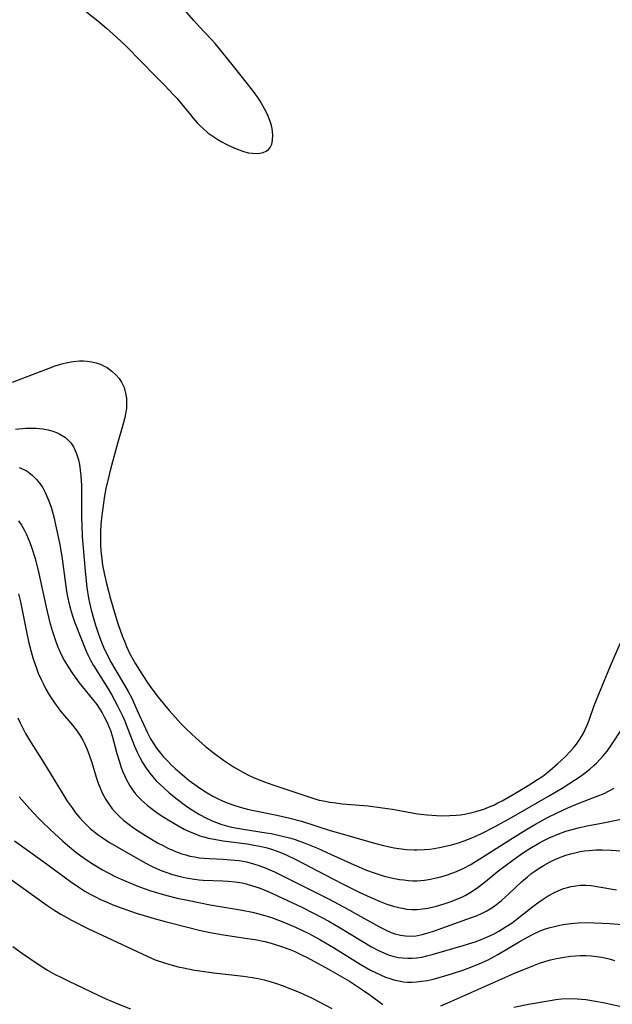
# Model space of a CAD drawing. Units: inches. Extents: x 2087727 to 2093216, y 175185 to 180642.
# Drawn here: x 2088749 to 2088823, y 178603 to 178725 of the extents above; entities that cross this region are included whole.
import ezdxf

# ---------------------------------------------------------------- set-up
doc = ezdxf.new("R2010")
doc.units = ezdxf.units.IN
doc.header["$MEASUREMENT"] = 0
doc.layers.add('c_35_T14S_R19E', color=135, linetype='Continuous')

msp = doc.modelspace()

# ---------------------------------------------------------------- linework, layer by layer
at = {"layer": 'c_35_T14S_R19E', "elevation": 1006}
for points in [[(2088748.5, 178623.27), (2088752.03, 178620.77), (2088755.46, 178618.23), (2088756.49, 178617.53), (2088757.25, 178617.06), (2088757.9, 178616.68), (2088758.57, 178616.33), (2088759.18, 178616.03), (2088760.09, 178615.63), (2088760.73, 178615.37), (2088761.88, 178614.95), (2088763.6, 178614.34), (2088764.58, 178614.02), (2088765.82, 178613.65), (2088767.22, 178613.27), (2088769.96, 178612.58), (2088771.42, 178612.23), (2088772.8, 178611.93), (2088774.45, 178611.63), (2088777.4, 178611.2), (2088778.37, 178611.04), (2088779.54, 178610.8), (2088780.36, 178610.6), (2088780.86, 178610.46), (2088781.76, 178610.17), (2088782.64, 178609.84), (2088783.29, 178609.57), (2088784.04, 178609.2), (2088784.79, 178608.81), (2088787.45, 178607.37), (2088788.9, 178606.56), (2088790.04, 178605.88), (2088791.66, 178604.83), (2088792.56, 178604.21), (2088794.18, 178603.02)], [(2088801.39, 178602.84), (2088802.27, 178603.21), (2088810.43, 178606.85), (2088812.77, 178607.8), (2088813.62, 178608.12), (2088814.29, 178608.34), (2088814.97, 178608.52), (2088815.74, 178608.7), (2088816.44, 178608.83), (2088817.46, 178608.98), (2088818.06, 178609.04), (2088818.66, 178609.08), (2088819.39, 178609.09), (2088820.03, 178609.05), (2088820.7, 178608.97), (2088821.36, 178608.86), (2088822.27, 178608.65), (2088822.91, 178608.47)]]:
    msp.add_lwpolyline(points, dxfattribs=at)
at = {"layer": 'c_35_T14S_R19E'}
for points in [[(2088756.27, 178726.88, 990), (2088758.86, 178724.86, 990), (2088759.94, 178723.96, 990), (2088761.15, 178722.86, 990), (2088762.35, 178721.72, 990), (2088764.17, 178719.87, 990), (2088765.98, 178718.07, 990), (2088767.17, 178716.85, 990), (2088768.21, 178715.75, 990), (2088768.63, 178715.28, 990), (2088770.17, 178713.41, 990), (2088770.67, 178712.81, 990), (2088771.19, 178712.23, 990), (2088771.49, 178711.92, 990), (2088771.93, 178711.51, 990), (2088772.51, 178711.01, 990), (2088773.13, 178710.56, 990), (2088773.73, 178710.16, 990), (2088774.21, 178709.88, 990), (2088774.7, 178709.61, 990), (2088775.79, 178709.1, 990), (2088776.36, 178708.87, 990), (2088776.92, 178708.69, 990), (2088777.54, 178708.53, 990), (2088778.03, 178708.46, 990), (2088778.51, 178708.43, 990), (2088778.94, 178708.46, 990), (2088779.36, 178708.55, 990), (2088779.72, 178708.71, 990), (2088780, 178708.92, 990), (2088780.22, 178709.18, 990), (2088780.42, 178709.59, 990), (2088780.52, 178710.05, 990), (2088780.55, 178710.76, 990), (2088780.45, 178711.54, 990), (2088780.37, 178711.91, 990), (2088780.18, 178712.51, 990), (2088779.88, 178713.25, 990), (2088779.52, 178713.98, 990), (2088779.05, 178714.8, 990), (2088778.72, 178715.31, 990), (2088778.37, 178715.81, 990), (2088778.01, 178716.28, 990), (2088775.68, 178719.24, 990), (2088773.39, 178722.04, 990), (2088772.92, 178722.59, 990), (2088771.43, 178724.17, 990), (2088770.76, 178724.91, 990), (2088768.09, 178728.01, 990)], [(2088748.27, 178680.11, 992), (2088749.89, 178680.71, 992), (2088752.81, 178681.85, 992), (2088753.55, 178682.11, 992), (2088754.4, 178682.37, 992), (2088755.09, 178682.54, 992), (2088755.78, 178682.67, 992), (2088756.58, 178682.74, 992), (2088757.06, 178682.75, 992), (2088757.54, 178682.72, 992), (2088758.09, 178682.64, 992), (2088758.63, 178682.51, 992), (2088759.25, 178682.29, 992), (2088759.65, 178682.1, 992), (2088760, 178681.9, 992), (2088760.59, 178681.48, 992), (2088761.13, 178680.99, 992), (2088761.48, 178680.57, 992), (2088761.78, 178680.12, 992), (2088762.11, 178679.44, 992), (2088762.22, 178679.09, 992), (2088762.3, 178678.75, 992), (2088762.39, 178678.13, 992), (2088762.42, 178677.5, 992), (2088762.39, 178676.85, 992), (2088762.34, 178676.42, 992), (2088762.21, 178675.72, 992), (2088762, 178674.94, 992), (2088761.31, 178672.52, 992), (2088760.43, 178669.31, 992), (2088760.2, 178668.44, 992), (2088759.86, 178666.92, 992), (2088759.69, 178666.01, 992), (2088759.55, 178665.1, 992), (2088759.32, 178663.3, 992), (2088759.24, 178662.43, 992), (2088759.2, 178661.57, 992), (2088759.18, 178660.8, 992), (2088759.2, 178660.01, 992), (2088759.24, 178659.22, 992), (2088759.34, 178658.19, 992), (2088759.45, 178657.42, 992), (2088759.68, 178656.22, 992), (2088759.92, 178655.15, 992), (2088760.42, 178653.26, 992), (2088760.92, 178651.55, 992), (2088761.39, 178650.09, 992), (2088761.88, 178648.69, 992), (2088762.14, 178648.01, 992), (2088762.42, 178647.34, 992), (2088762.83, 178646.46, 992), (2088763.2, 178645.79, 992), (2088763.54, 178645.23, 992), (2088764.52, 178643.66, 992), (2088765.07, 178642.83, 992), (2088765.55, 178642.13, 992), (2088766.34, 178641.08, 992), (2088767.69, 178639.43, 992), (2088768.47, 178638.55, 992), (2088769.11, 178637.86, 992), (2088769.82, 178637.15, 992), (2088771.03, 178636, 992), (2088772.22, 178634.97, 992), (2088773.15, 178634.21, 992), (2088774.44, 178633.28, 992), (2088775.69, 178632.46, 992), (2088776.9, 178631.75, 992), (2088777.54, 178631.42, 992), (2088778.25, 178631.09, 992), (2088778.97, 178630.78, 992), (2088779.71, 178630.5, 992), (2088780.94, 178630.08, 992), (2088783.29, 178629.31, 992), (2088785.02, 178628.72, 992), (2088785.76, 178628.49, 992), (2088786.31, 178628.34, 992), (2088786.84, 178628.22, 992), (2088787.61, 178628.08, 992), (2088788.38, 178627.97, 992), (2088789.16, 178627.88, 992), (2088792.39, 178627.6, 992), (2088794.17, 178627.39, 992), (2088795.37, 178627.21, 992), (2088797.83, 178626.75, 992), (2088798.47, 178626.64, 992), (2088799.67, 178626.49, 992), (2088800.85, 178626.4, 992), (2088801.44, 178626.38, 992), (2088802.5, 178626.4, 992), (2088803.27, 178626.46, 992), (2088803.82, 178626.52, 992), (2088804.37, 178626.6, 992), (2088805.05, 178626.74, 992), (2088805.72, 178626.91, 992), (2088806.71, 178627.22, 992), (2088807.31, 178627.45, 992), (2088807.94, 178627.71, 992), (2088808.47, 178627.97, 992), (2088808.99, 178628.24, 992), (2088810.55, 178629.14, 992), (2088812.2, 178630.12, 992), (2088813.36, 178630.86, 992), (2088814.02, 178631.31, 992), (2088814.65, 178631.8, 992), (2088815.84, 178632.81, 992), (2088816.81, 178633.7, 992), (2088817.43, 178634.34, 992), (2088817.82, 178634.79, 992), (2088818.19, 178635.26, 992), (2088818.63, 178635.89, 992), (2088819.01, 178636.55, 992), (2088819.28, 178637.06, 992), (2088819.52, 178637.62, 992), (2088819.77, 178638.25, 992), (2088820.41, 178640.03, 992), (2088821.04, 178641.64, 992), (2088822.4, 178644.96, 992), (2088823.65, 178647.81, 992)], [(2088748.66, 178674.29, 994), (2088749.93, 178674.4, 994), (2088750.54, 178674.42, 994), (2088751.22, 178674.4, 994), (2088752.05, 178674.32, 994), (2088752.68, 178674.2, 994), (2088753.29, 178674.04, 994), (2088753.73, 178673.88, 994), (2088754.14, 178673.68, 994), (2088754.84, 178673.23, 994), (2088755.49, 178672.58, 994), (2088755.82, 178672.1, 994), (2088756.18, 178671.33, 994), (2088756.44, 178670.49, 994), (2088756.57, 178669.91, 994), (2088756.68, 178669.22, 994), (2088756.75, 178668.5, 994), (2088756.82, 178667.3, 994), (2088756.84, 178666.09, 994), (2088756.83, 178663.24, 994), (2088756.85, 178662.39, 994), (2088756.92, 178660.93, 994), (2088757.02, 178659.59, 994), (2088757.28, 178656.68, 994), (2088757.5, 178654.65, 994), (2088757.71, 178653.33, 994), (2088757.82, 178652.78, 994), (2088757.94, 178652.23, 994), (2088758.27, 178651, 994), (2088758.56, 178650.02, 994), (2088758.99, 178648.75, 994), (2088759.31, 178647.9, 994), (2088759.65, 178647.06, 994), (2088759.99, 178646.35, 994), (2088760.44, 178645.5, 994), (2088762.17, 178642.58, 994), (2088762.62, 178641.77, 994), (2088763.05, 178640.94, 994), (2088763.75, 178639.44, 994), (2088764.75, 178637.18, 994), (2088765, 178636.65, 994), (2088765.39, 178635.91, 994), (2088765.82, 178635.2, 994), (2088766.13, 178634.75, 994), (2088766.45, 178634.34, 994), (2088766.95, 178633.75, 994), (2088767.49, 178633.18, 994), (2088767.96, 178632.71, 994), (2088768.44, 178632.25, 994), (2088769.01, 178631.74, 994), (2088770.19, 178630.77, 994), (2088771.46, 178629.84, 994), (2088772.4, 178629.22, 994), (2088773.12, 178628.81, 994), (2088773.85, 178628.43, 994), (2088774.3, 178628.22, 994), (2088774.9, 178627.97, 994), (2088775.7, 178627.69, 994), (2088776.52, 178627.44, 994), (2088777.42, 178627.21, 994), (2088777.99, 178627.08, 994), (2088781.04, 178626.48, 994), (2088782.66, 178626.11, 994), (2088784.11, 178625.71, 994), (2088787.66, 178624.58, 994), (2088789.43, 178624.05, 994), (2088790.84, 178623.64, 994), (2088793.32, 178622.96, 994), (2088794.27, 178622.72, 994), (2088795.59, 178622.43, 994), (2088796.19, 178622.33, 994), (2088797.14, 178622.21, 994), (2088798.09, 178622.16, 994), (2088798.42, 178622.16, 994), (2088799.37, 178622.2, 994), (2088800.01, 178622.27, 994), (2088800.56, 178622.35, 994), (2088801.41, 178622.5, 994), (2088802.69, 178622.79, 994), (2088803.58, 178623.04, 994), (2088804.29, 178623.28, 994), (2088805.01, 178623.56, 994), (2088805.71, 178623.87, 994), (2088806.5, 178624.24, 994), (2088808.12, 178625.07, 994), (2088810.44, 178626.34, 994), (2088814.74, 178628.81, 994), (2088816.44, 178629.81, 994), (2088817.27, 178630.33, 994), (2088817.97, 178630.79, 994), (2088818.66, 178631.26, 994), (2088819.31, 178631.75, 994), (2088819.85, 178632.18, 994), (2088820.37, 178632.63, 994), (2088820.67, 178632.91, 994), (2088821.1, 178633.35, 994), (2088821.5, 178633.8, 994), (2088821.99, 178634.41, 994), (2088822.53, 178635.16, 994), (2088823.76, 178637.01, 994)], [(2088749.08, 178669.55, 996), (2088749.77, 178669.24, 996), (2088750.08, 178669.06, 996), (2088750.7, 178668.6, 996), (2088751.26, 178668.06, 996), (2088751.67, 178667.55, 996), (2088752.04, 178667, 996), (2088752.38, 178666.37, 996), (2088752.74, 178665.5, 996), (2088753.05, 178664.6, 996), (2088753.43, 178663.25, 996), (2088753.62, 178662.43, 996), (2088754.13, 178659.98, 996), (2088754.43, 178658.21, 996), (2088754.94, 178654.5, 996), (2088755.07, 178653.71, 996), (2088755.21, 178652.99, 996), (2088755.38, 178652.29, 996), (2088755.68, 178651.27, 996), (2088755.97, 178650.42, 996), (2088756.81, 178648.21, 996), (2088757.31, 178646.97, 996), (2088757.61, 178646.33, 996), (2088757.96, 178645.65, 996), (2088758.33, 178644.99, 996), (2088760.12, 178642.13, 996), (2088760.56, 178641.4, 996), (2088761.3, 178640.02, 996), (2088761.87, 178638.84, 996), (2088762.14, 178638.23, 996), (2088762.63, 178637.04, 996), (2088763.4, 178635.01, 996), (2088763.74, 178634.25, 996), (2088764.05, 178633.6, 996), (2088764.4, 178632.98, 996), (2088764.84, 178632.3, 996), (2088765.31, 178631.65, 996), (2088765.66, 178631.23, 996), (2088766.1, 178630.73, 996), (2088766.58, 178630.25, 996), (2088767.07, 178629.79, 996), (2088767.69, 178629.24, 996), (2088768.69, 178628.43, 996), (2088769.73, 178627.65, 996), (2088770.39, 178627.2, 996), (2088770.92, 178626.87, 996), (2088771.45, 178626.56, 996), (2088772.26, 178626.13, 996), (2088772.96, 178625.8, 996), (2088773.67, 178625.51, 996), (2088774.24, 178625.31, 996), (2088774.79, 178625.15, 996), (2088775.47, 178624.98, 996), (2088776.17, 178624.84, 996), (2088776.86, 178624.71, 996), (2088779.72, 178624.28, 996), (2088780.33, 178624.18, 996), (2088781.75, 178623.87, 996), (2088782.78, 178623.6, 996), (2088783.32, 178623.43, 996), (2088784.44, 178623.03, 996), (2088786.08, 178622.37, 996), (2088787.7, 178621.65, 996), (2088790.62, 178620.3, 996), (2088792.15, 178619.65, 996), (2088793.1, 178619.3, 996), (2088793.74, 178619.1, 996), (2088794.37, 178618.91, 996), (2088795.45, 178618.66, 996), (2088796.24, 178618.51, 996), (2088796.81, 178618.43, 996), (2088797.37, 178618.37, 996), (2088797.89, 178618.34, 996), (2088798.4, 178618.34, 996), (2088798.89, 178618.37, 996), (2088799.37, 178618.42, 996), (2088800.1, 178618.54, 996), (2088800.82, 178618.69, 996), (2088801.39, 178618.83, 996), (2088802.21, 178619.08, 996), (2088802.74, 178619.26, 996), (2088803.33, 178619.49, 996), (2088804.22, 178619.88, 996), (2088805.01, 178620.3, 996), (2088805.78, 178620.76, 996), (2088809.92, 178623.4, 996), (2088811.93, 178624.65, 996), (2088813.14, 178625.36, 996), (2088814.62, 178626.17, 996), (2088815.79, 178626.76, 996), (2088817.12, 178627.37, 996), (2088818.62, 178627.99, 996), (2088820.77, 178628.81, 996), (2088821.64, 178629.16, 996), (2088822.18, 178629.42, 996), (2088822.86, 178629.79, 996)], [(2088749.02, 178662.92, 998), (2088749.38, 178662.39, 998), (2088749.71, 178661.83, 998), (2088750.01, 178661.25, 998), (2088750.44, 178660.25, 998), (2088750.69, 178659.52, 998), (2088751.08, 178658.24, 998), (2088751.54, 178656.39, 998), (2088752.45, 178652.22, 998), (2088752.88, 178650.46, 998), (2088753.23, 178649.22, 998), (2088753.6, 178648.11, 998), (2088753.85, 178647.41, 998), (2088754.14, 178646.73, 998), (2088754.32, 178646.35, 998), (2088754.72, 178645.57, 998), (2088755.16, 178644.82, 998), (2088755.7, 178644, 998), (2088756.54, 178642.86, 998), (2088758.2, 178640.82, 998), (2088758.71, 178640.16, 998), (2088759.03, 178639.71, 998), (2088759.38, 178639.14, 998), (2088759.7, 178638.56, 998), (2088760, 178637.96, 998), (2088760.22, 178637.45, 998), (2088760.41, 178636.93, 998), (2088760.62, 178636.3, 998), (2088760.81, 178635.65, 998), (2088761.22, 178634.12, 998), (2088761.52, 178633.08, 998), (2088761.72, 178632.49, 998), (2088761.93, 178631.91, 998), (2088762.19, 178631.29, 998), (2088762.36, 178630.92, 998), (2088762.81, 178630.1, 998), (2088763.14, 178629.61, 998), (2088763.5, 178629.14, 998), (2088763.84, 178628.75, 998), (2088764.21, 178628.38, 998), (2088764.59, 178628.03, 998), (2088764.99, 178627.69, 998), (2088766.05, 178626.89, 998), (2088766.69, 178626.44, 998), (2088767.57, 178625.87, 998), (2088768.76, 178625.17, 998), (2088769.56, 178624.74, 998), (2088770.38, 178624.35, 998), (2088770.93, 178624.13, 998), (2088771.5, 178623.92, 998), (2088772.01, 178623.77, 998), (2088772.54, 178623.63, 998), (2088773.26, 178623.48, 998), (2088774.41, 178623.29, 998), (2088777.35, 178622.9, 998), (2088778.2, 178622.76, 998), (2088778.94, 178622.62, 998), (2088779.68, 178622.45, 998), (2088780.26, 178622.29, 998), (2088781.21, 178621.97, 998), (2088782.21, 178621.56, 998), (2088783.4, 178620.98, 998), (2088787.98, 178618.57, 998), (2088789.43, 178617.83, 998), (2088791.24, 178616.94, 998), (2088792.63, 178616.29, 998), (2088793.88, 178615.76, 998), (2088794.68, 178615.45, 998), (2088795.51, 178615.18, 998), (2088796.17, 178615.01, 998), (2088796.82, 178614.88, 998), (2088797.14, 178614.83, 998), (2088797.77, 178614.78, 998), (2088798.39, 178614.78, 998), (2088799.09, 178614.84, 998), (2088799.78, 178614.95, 998), (2088800.85, 178615.2, 998), (2088801.94, 178615.53, 998), (2088802.67, 178615.77, 998), (2088803.38, 178616.05, 998), (2088804.08, 178616.36, 998), (2088804.39, 178616.52, 998), (2088805.22, 178617, 998), (2088806.02, 178617.55, 998), (2088806.72, 178618.08, 998), (2088808.59, 178619.59, 998), (2088809.34, 178620.17, 998), (2088810.46, 178621, 998), (2088811.52, 178621.74, 998), (2088812.41, 178622.32, 998), (2088813.53, 178622.98, 998), (2088814.17, 178623.32, 998), (2088814.83, 178623.64, 998), (2088815.52, 178623.95, 998), (2088816.03, 178624.15, 998), (2088816.9, 178624.46, 998), (2088817.66, 178624.69, 998), (2088818.44, 178624.89, 998), (2088819.48, 178625.13, 998), (2088821.08, 178625.45, 998), (2088823.93, 178626, 998)], [(2088749.02, 178653.88, 1000), (2088749.26, 178652.88, 1000), (2088750.09, 178648.77, 1000), (2088750.3, 178647.81, 1000), (2088750.55, 178646.86, 1000), (2088750.8, 178645.97, 1000), (2088751.23, 178644.69, 1000), (2088751.47, 178644.06, 1000), (2088751.81, 178643.28, 1000), (2088752.11, 178642.68, 1000), (2088752.42, 178642.09, 1000), (2088752.83, 178641.38, 1000), (2088753.5, 178640.36, 1000), (2088754.24, 178639.36, 1000), (2088755.7, 178637.61, 1000), (2088756.15, 178637.04, 1000), (2088756.37, 178636.74, 1000), (2088756.69, 178636.25, 1000), (2088756.98, 178635.75, 1000), (2088757.24, 178635.25, 1000), (2088757.52, 178634.61, 1000), (2088757.78, 178633.95, 1000), (2088758.09, 178632.98, 1000), (2088758.63, 178631.17, 1000), (2088758.89, 178630.41, 1000), (2088759.17, 178629.72, 1000), (2088759.48, 178629.05, 1000), (2088759.84, 178628.4, 1000), (2088760.24, 178627.79, 1000), (2088760.63, 178627.26, 1000), (2088761.07, 178626.76, 1000), (2088761.55, 178626.28, 1000), (2088762.06, 178625.82, 1000), (2088762.73, 178625.29, 1000), (2088763.28, 178624.89, 1000), (2088764.43, 178624.14, 1000), (2088765.29, 178623.62, 1000), (2088766.27, 178623.05, 1000), (2088766.94, 178622.69, 1000), (2088767.61, 178622.35, 1000), (2088768.14, 178622.11, 1000), (2088768.5, 178621.96, 1000), (2088769.25, 178621.69, 1000), (2088769.76, 178621.53, 1000), (2088770.28, 178621.4, 1000), (2088770.86, 178621.28, 1000), (2088771.43, 178621.19, 1000), (2088772.04, 178621.12, 1000), (2088772.66, 178621.08, 1000), (2088774.38, 178621, 1000), (2088775.3, 178620.94, 1000), (2088776.38, 178620.83, 1000), (2088777.28, 178620.67, 1000), (2088778.03, 178620.48, 1000), (2088778.83, 178620.23, 1000), (2088779.6, 178619.94, 1000), (2088780.74, 178619.43, 1000), (2088782, 178618.82, 1000), (2088785.49, 178617.08, 1000), (2088787.46, 178616.08, 1000), (2088789.39, 178615.07, 1000), (2088790.72, 178614.34, 1000), (2088793.76, 178612.63, 1000), (2088794.42, 178612.29, 1000), (2088795.03, 178612, 1000), (2088795.66, 178611.77, 1000), (2088796.37, 178611.59, 1000), (2088797.01, 178611.5, 1000), (2088797.66, 178611.48, 1000), (2088798.32, 178611.53, 1000), (2088799.06, 178611.67, 1000), (2088799.8, 178611.88, 1000), (2088800.6, 178612.15, 1000), (2088805.08, 178613.75, 1000), (2088805.79, 178614.01, 1000), (2088806.49, 178614.31, 1000), (2088807.09, 178614.62, 1000), (2088807.69, 178614.99, 1000), (2088808.27, 178615.39, 1000), (2088808.89, 178615.88, 1000), (2088809.83, 178616.72, 1000), (2088811.37, 178618.21, 1000), (2088812.11, 178618.84, 1000), (2088812.56, 178619.19, 1000), (2088813.03, 178619.53, 1000), (2088813.58, 178619.9, 1000), (2088814.21, 178620.28, 1000), (2088814.85, 178620.63, 1000), (2088815.51, 178620.95, 1000), (2088816.01, 178621.16, 1000), (2088816.9, 178621.49, 1000), (2088817.52, 178621.68, 1000), (2088818.15, 178621.84, 1000), (2088818.66, 178621.95, 1000), (2088819.18, 178622.03, 1000), (2088819.78, 178622.1, 1000), (2088820.59, 178622.15, 1000), (2088821.4, 178622.17, 1000), (2088822.52, 178622.13, 1000), (2088824.93, 178621.98, 1000)], [(2088748.94, 178638.53, 1002), (2088749.21, 178637.92, 1002), (2088749.51, 178637.31, 1002), (2088749.9, 178636.59, 1002), (2088750.4, 178635.75, 1002), (2088752.15, 178632.96, 1002), (2088754.42, 178629.23, 1002), (2088755.06, 178628.21, 1002), (2088755.66, 178627.36, 1002), (2088756.1, 178626.76, 1002), (2088756.57, 178626.19, 1002), (2088756.99, 178625.73, 1002), (2088757.33, 178625.38, 1002), (2088757.91, 178624.83, 1002), (2088758.53, 178624.32, 1002), (2088759.01, 178623.95, 1002), (2088759.51, 178623.6, 1002), (2088760.3, 178623.09, 1002), (2088764.15, 178620.88, 1002), (2088764.79, 178620.52, 1002), (2088765.44, 178620.18, 1002), (2088766.03, 178619.9, 1002), (2088766.59, 178619.65, 1002), (2088767.15, 178619.43, 1002), (2088768.11, 178619.1, 1002), (2088769.05, 178618.85, 1002), (2088769.8, 178618.69, 1002), (2088770.57, 178618.57, 1002), (2088771.41, 178618.47, 1002), (2088771.9, 178618.42, 1002), (2088774.37, 178618.31, 1002), (2088775.02, 178618.27, 1002), (2088775.88, 178618.19, 1002), (2088776.73, 178618.06, 1002), (2088777.23, 178617.96, 1002), (2088778.05, 178617.72, 1002), (2088778.86, 178617.44, 1002), (2088779.77, 178617.07, 1002), (2088780.44, 178616.78, 1002), (2088781.75, 178616.19, 1002), (2088784.13, 178615.05, 1002), (2088785.66, 178614.28, 1002), (2088787.49, 178613.31, 1002), (2088788.88, 178612.52, 1002), (2088792.79, 178610.17, 1002), (2088793.58, 178609.73, 1002), (2088794.39, 178609.35, 1002), (2088794.98, 178609.13, 1002), (2088795.59, 178608.95, 1002), (2088796.11, 178608.84, 1002), (2088796.64, 178608.77, 1002), (2088797.27, 178608.74, 1002), (2088797.81, 178608.75, 1002), (2088798.36, 178608.79, 1002), (2088799.01, 178608.89, 1002), (2088799.66, 178609.03, 1002), (2088800.31, 178609.2, 1002), (2088804.17, 178610.32, 1002), (2088805.62, 178610.79, 1002), (2088806.49, 178611.11, 1002), (2088807.24, 178611.42, 1002), (2088807.91, 178611.74, 1002), (2088808.57, 178612.1, 1002), (2088809.5, 178612.66, 1002), (2088810.21, 178613.13, 1002), (2088810.63, 178613.44, 1002), (2088812.81, 178615.15, 1002), (2088813.58, 178615.72, 1002), (2088813.94, 178615.98, 1002), (2088814.7, 178616.46, 1002), (2088815.48, 178616.88, 1002), (2088816.03, 178617.14, 1002), (2088816.6, 178617.36, 1002), (2088817.08, 178617.51, 1002), (2088817.56, 178617.62, 1002), (2088818.11, 178617.71, 1002), (2088818.66, 178617.77, 1002), (2088819.37, 178617.78, 1002), (2088820.02, 178617.74, 1002), (2088820.99, 178617.6, 1002), (2088823.17, 178617.2, 1002)], [(2088749.08, 178628.73, 1004), (2088750.36, 178627.29, 1004), (2088751.41, 178626.18, 1004), (2088751.9, 178625.68, 1004), (2088752.94, 178624.7, 1004), (2088754.51, 178623.26, 1004), (2088755.1, 178622.74, 1004), (2088756.12, 178621.89, 1004), (2088757.18, 178621.1, 1004), (2088758.27, 178620.38, 1004), (2088759.45, 178619.68, 1004), (2088760.28, 178619.23, 1004), (2088761, 178618.87, 1004), (2088761.74, 178618.53, 1004), (2088763.12, 178617.94, 1004), (2088764.02, 178617.59, 1004), (2088765.42, 178617.1, 1004), (2088766.82, 178616.67, 1004), (2088767.58, 178616.47, 1004), (2088768.68, 178616.2, 1004), (2088770.18, 178615.87, 1004), (2088772.77, 178615.37, 1004), (2088776.76, 178614.71, 1004), (2088778.01, 178614.45, 1004), (2088779.27, 178614.12, 1004), (2088780.37, 178613.77, 1004), (2088781.59, 178613.33, 1004), (2088782.27, 178613.06, 1004), (2088783.36, 178612.59, 1004), (2088784.24, 178612.18, 1004), (2088785.08, 178611.75, 1004), (2088786.37, 178611.06, 1004), (2088788.08, 178610.06, 1004), (2088791.39, 178608.02, 1004), (2088792.68, 178607.27, 1004), (2088793.29, 178606.96, 1004), (2088793.9, 178606.67, 1004), (2088794.52, 178606.41, 1004), (2088795.04, 178606.22, 1004), (2088795.57, 178606.06, 1004), (2088796.16, 178605.92, 1004), (2088796.76, 178605.83, 1004), (2088797.24, 178605.79, 1004), (2088797.8, 178605.77, 1004), (2088798.37, 178605.8, 1004), (2088799.04, 178605.88, 1004), (2088799.71, 178606, 1004), (2088800.42, 178606.16, 1004), (2088801.45, 178606.44, 1004), (2088802.72, 178606.82, 1004), (2088804.23, 178607.31, 1004), (2088805.51, 178607.79, 1004), (2088806.42, 178608.18, 1004), (2088807.25, 178608.56, 1004), (2088808.44, 178609.19, 1004), (2088811.11, 178610.78, 1004), (2088812.12, 178611.36, 1004), (2088812.85, 178611.74, 1004), (2088813.6, 178612.08, 1004), (2088814.12, 178612.28, 1004), (2088814.78, 178612.5, 1004), (2088815.46, 178612.69, 1004), (2088816.15, 178612.85, 1004), (2088816.59, 178612.93, 1004), (2088817.49, 178613.05, 1004), (2088818.4, 178613.12, 1004), (2088819.41, 178613.15, 1004), (2088820.45, 178613.14, 1004), (2088821.41, 178613.1, 1004), (2088822.35, 178613.05, 1004), (2088825.4, 178612.8, 1004)], [(2088745, 178620.7, 1008), (2088752.53, 178615.32, 1008), (2088753.52, 178614.65, 1008), (2088754.28, 178614.18, 1008), (2088754.93, 178613.81, 1008), (2088755.59, 178613.47, 1008), (2088757.71, 178612.39, 1008), (2088759.4, 178611.58, 1008), (2088764.98, 178608.98, 1008), (2088765.98, 178608.56, 1008), (2088767.13, 178608.16, 1008), (2088767.8, 178607.96, 1008), (2088768.8, 178607.69, 1008), (2088769.47, 178607.54, 1008), (2088770.83, 178607.28, 1008), (2088771.52, 178607.17, 1008), (2088773.21, 178606.95, 1008), (2088776.93, 178606.53, 1008), (2088777.99, 178606.36, 1008), (2088778.74, 178606.21, 1008), (2088779.48, 178606.05, 1008), (2088780.33, 178605.82, 1008), (2088781.02, 178605.6, 1008), (2088781.71, 178605.36, 1008), (2088782.88, 178604.91, 1008), (2088783.8, 178604.52, 1008), (2088785.33, 178603.83, 1008), (2088786.37, 178603.31, 1008), (2088787.88, 178602.52, 1008)], [(2088748.33, 178610.21, 1010), (2088749.53, 178609.32, 1010), (2088750.41, 178608.7, 1010), (2088751.32, 178608.09, 1010), (2088752.62, 178607.28, 1010), (2088753.5, 178606.77, 1010), (2088754.34, 178606.34, 1010), (2088755.19, 178605.92, 1010), (2088759.78, 178603.77, 1010), (2088761.34, 178603.09, 1010), (2088762.89, 178602.48, 1010)], [(2088810.44, 178602.66, 1008), (2088812.24, 178603.05, 1008), (2088814.93, 178603.52, 1008), (2088815.64, 178603.62, 1008), (2088816.35, 178603.7, 1008), (2088817.4, 178603.74, 1008), (2088818.3, 178603.72, 1008), (2088819.37, 178603.62, 1008), (2088820.58, 178603.43, 1008), (2088821.51, 178603.24, 1008), (2088824.7, 178602.54, 1008)]]:
    msp.add_polyline3d(points, dxfattribs=at)

doc.saveas('drawing.dxf')
